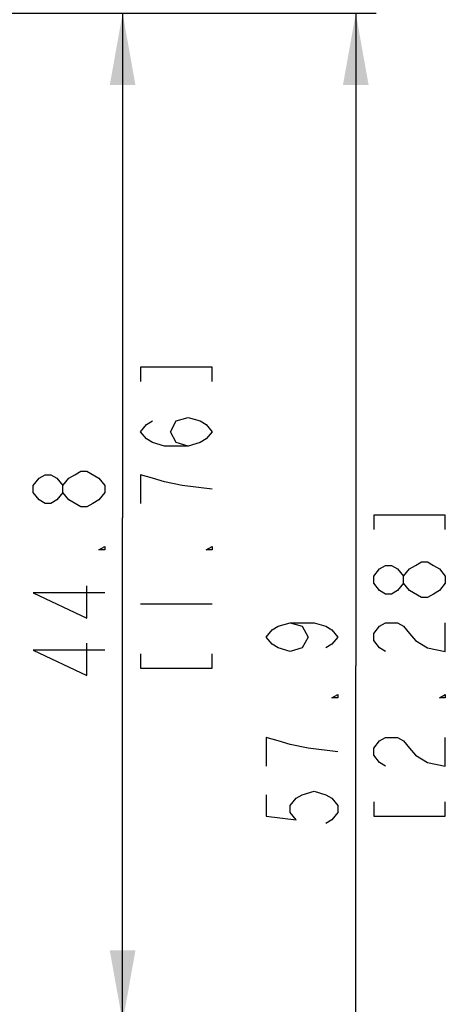
# Model space of a CAD drawing. Units: millimetres. Extents: x 0 to 382, y 0 to 270.
# Drawn here: x 270 to 289, y 147 to 191 of the extents above; entities that cross this region are included whole.
import ezdxf

# ---------------------------------------------------------------- set-up
doc = ezdxf.new("R2010")
doc.units = ezdxf.units.MM
doc.header["$LTSCALE"] = 21
doc.layers.get('0').update_dxf_attribs({"linetype": 'CONTINUOUS'})
doc.styles.get("Standard").update_dxf_attribs({"font": 'txt', "width": 0.8})
doc.dimstyles.new('DIMSTYLE_1', dxfattribs={"dimtxt": 3.181818, "dimasz": 3.181818, "dimexe": 1, "dimexo": 0, "dimgap": 0.875, "dimtad": 1, "dimdec": 1, "dimdsep": 46, "dimtxsty": 'Standard', "dimblk": '_FILLED', "dimblk1": '_FILLED', "dimblk2": '_FILLED', "dimcen": 0.09, "dimadec": 3, "dimazin": 2, "dimtp": 0.3, "dimtm": 0.3, "dimtfac": 1, "dimtdec": 1, "dimtofl": 0, "dimtmove": 0, "dimatfit": 3, "dimldrblk": '_FILLED', "dimfxl": 1, "dimtolj": 1, "dimarcsym": 0})

# ---------------------------------------------------------------- blocks, each defined once
blk = doc.blocks.new('_FILLED')
at = {"color": 0, "linetype": 'ByBlock'}
blk.add_solid([(0, 0), (-1, 0.179), (-1, -0.179)], dxfattribs=at)
blk = doc.blocks.new('*D23')
at = {"color": 2, "linetype": 'Continuous', "transparency": 16777216}
for p, q in [((254.27, 190.795), (275.819, 190.795)), ((274.91, 190.795), (274.91, 168.399)), ((274.91, 146.004), (274.91, 168.399)), ((254.19, 146.004), (275.819, 146.004))]:
    blk.add_line(p, q, dxfattribs=at)
at = {"color": 2, "linetype": 'Continuous', "transparency": 16777216, "xscale": 3.1818181818, "yscale": 3.1818181818, "zscale": 3.1818181818}
for p, rotation in [((274.91, 190.795), 90), ((274.91, 146.004), 270)]:
    blk.add_blockref('_FILLED', p, dxfattribs=dict(at, rotation=rotation))
blk = doc.blocks.new('*D27')
at = {"color": 2, "linetype": 'Continuous', "transparency": 16777216}
for p, q in [((254.27, 190.795), (286.177, 190.795)), ((285.268, 190.795), (285.268, 161.829)), ((285.268, 132.863), (285.268, 161.829)), ((250.229, 132.863), (286.177, 132.863))]:
    blk.add_line(p, q, dxfattribs=at)
at = {"color": 2, "linetype": 'Continuous', "transparency": 16777216, "xscale": 3.1818181818, "yscale": 3.1818181818, "zscale": 3.1818181818}
for p, rotation in [((285.268, 190.795), 90), ((285.268, 132.863), 270)]:
    blk.add_blockref('_FILLED', p, dxfattribs=dict(at, rotation=rotation))

msp = doc.modelspace()

# ---------------------------------------------------------------- linework, layer by layer
at = {"color": 2, "linetype": 'Continuous'}
msp.add_line((275.7051, 164.5813), (278.8869, 164.5813), dxfattribs=at)
for points in [[(278.8869, 174.4449), (278.8869, 175.0813), (275.7051, 175.0813), (275.7051, 174.4449)], [(277.8263, 171.5813), (277.296, 171.7404), (277.0309, 172.2176), (277.296, 172.6949), (277.8263, 172.854), (278.3566, 172.6949), (278.6218, 172.5358), (278.8869, 172.2176), (278.6218, 171.8995), (278.3566, 171.7404), (277.8263, 171.5813), (276.7657, 171.5813), (276.2354, 171.7404), (275.9703, 171.8995), (275.7051, 172.2176), (275.9703, 172.5358), (276.2354, 172.6949)], [(272.2581, 169.5131), (271.993, 169.1949), (271.7278, 169.0358), (271.4627, 169.0358), (271.1975, 169.1949), (270.9324, 169.5131), (270.9324, 169.8313), (271.1975, 170.1494), (271.4627, 170.3085), (271.7278, 170.3085), (271.993, 170.1494), (272.2581, 169.8313)], [(272.5233, 169.1949), (272.2581, 169.5131), (272.2581, 169.8313), (272.5233, 170.1494), (272.7884, 170.3085), (273.0536, 170.4676), (273.3187, 170.4676)], [(273.3187, 170.4676), (273.849, 170.1494), (274.1142, 169.8313), (274.1142, 169.5131)], [(278.8869, 169.6722), (277.5612, 169.8313), (276.7657, 169.9904), (276.2354, 170.1494), (275.7051, 170.3085), (275.7051, 169.0358)], [(274.1142, 169.5131), (273.849, 169.1949), (273.5839, 169.0358), (273.3187, 168.8767), (273.0536, 168.8767), (272.5233, 169.1949)], [(289.2452, 167.8744), (289.2452, 168.5108), (286.0634, 168.5108), (286.0634, 167.8744)], [(274.1142, 167.1267), (274.1142, 166.9676), (273.849, 166.9676), (274.1142, 167.1267)], [(278.8869, 167.1267), (278.8869, 166.9676), (278.6218, 166.9676), (278.8869, 167.1267)], [(287.3891, 165.4881), (287.124, 165.1699), (286.8588, 165.0108), (286.5937, 165.0108), (286.3285, 165.1699), (286.0634, 165.4881), (286.0634, 165.8062), (286.3285, 166.1244), (286.5937, 166.2835), (286.8588, 166.2835), (287.124, 166.1244), (287.3891, 165.8062)], [(288.1846, 164.8517), (287.6543, 165.1699), (287.3891, 165.4881), (287.3891, 165.8062), (287.6543, 166.1244), (287.9194, 166.2835), (288.1846, 166.4426), (288.4497, 166.4426), (288.7149, 166.2835), (288.98, 166.1244), (289.2452, 165.8062), (289.2452, 165.4881)], [(274.1142, 165.0585), (270.9324, 165.0585), (273.3187, 163.9449), (273.3187, 165.3767)], [(289.2452, 165.4881), (288.98, 165.1699), (288.7149, 165.0108), (288.4497, 164.8517), (288.1846, 164.8517)], [(282.3513, 163.7381), (282.8815, 163.579), (283.1467, 163.1017), (282.8815, 162.6244), (282.3513, 162.4653), (281.8209, 162.6244), (281.5558, 162.7835), (281.2907, 163.1017), (281.5558, 163.4199), (281.8209, 163.579), (282.3513, 163.7381), (283.4119, 163.7381), (283.9422, 163.579), (284.2073, 163.4199), (284.4725, 163.1017), (284.2073, 162.7835), (283.9422, 162.6244)], [(286.5937, 162.4653), (286.3285, 162.6244), (286.0634, 162.9426), (286.0634, 163.2608), (286.3285, 163.579), (286.5937, 163.7381), (287.124, 163.7381), (287.3891, 163.579), (287.6543, 163.2608), (287.9194, 162.9426), (288.4497, 162.6244), (289.2452, 162.4653), (289.2452, 163.7381)], [(274.1142, 162.5131), (270.9324, 162.5131), (273.3187, 161.3995), (273.3187, 162.8313)], [(275.7051, 162.354), (275.7051, 161.7176), (278.8869, 161.7176), (278.8869, 162.354)], [(284.4725, 160.5562), (284.4725, 160.3971), (284.2073, 160.3971), (284.4725, 160.5562)], [(289.2452, 160.5562), (289.2452, 160.3971), (288.98, 160.3971), (289.2452, 160.5562)], [(284.4725, 158.0108), (283.1467, 158.1699), (282.3513, 158.329), (281.8209, 158.4881), (281.2907, 158.6472), (281.2907, 157.3744)], [(286.5937, 157.3744), (286.3285, 157.5335), (286.0634, 157.8517), (286.0634, 158.1699), (286.3285, 158.4881), (286.5937, 158.6472), (287.124, 158.6472), (287.3891, 158.4881), (287.6543, 158.1699), (287.9194, 157.8517), (288.4497, 157.5335), (289.2452, 157.3744), (289.2452, 158.6472)], [(281.2907, 156.1017), (281.2907, 155.1471), (282.6164, 154.9881), (282.3513, 155.3062), (282.3513, 155.6244), (282.6164, 155.9426), (282.8815, 156.1017), (283.4119, 156.2608), (283.9422, 156.1017), (284.2073, 155.9426), (284.4725, 155.6244), (284.4725, 155.3062), (284.2073, 154.9881), (283.9422, 154.829)], [(286.0634, 155.7835), (286.0634, 155.1471), (289.2452, 155.1471), (289.2452, 155.7835)]]:
    msp.add_lwpolyline(points, dxfattribs=at)

# ---------------------------------------------------------------- dimensions: what is measured, and where the dimension line sits
for base, p1, p2, angle, picture, middle in [((285.2679, 190.7952), (250.2294, 132.8628), (254.2702, 190.7952), 90, '*D27', (285.2679, 154.1926)), ((274.9096, 146.0037), (254.2702, 190.7952), (254.1902, 146.0037), 270, '*D23', (274.9096, 160.7631))]:
    dim = msp.add_linear_dim(base=base, p1=p1, p2=p2, angle=angle, text='<>\\P[]', dimstyle='DIMSTYLE_1', dxfattribs=at)
    dim.commit()
    dim.dimension.update_dxf_attribs({"geometry": picture, "text_midpoint": middle, "dimtype": 160})

doc.saveas('drawing.dxf')
